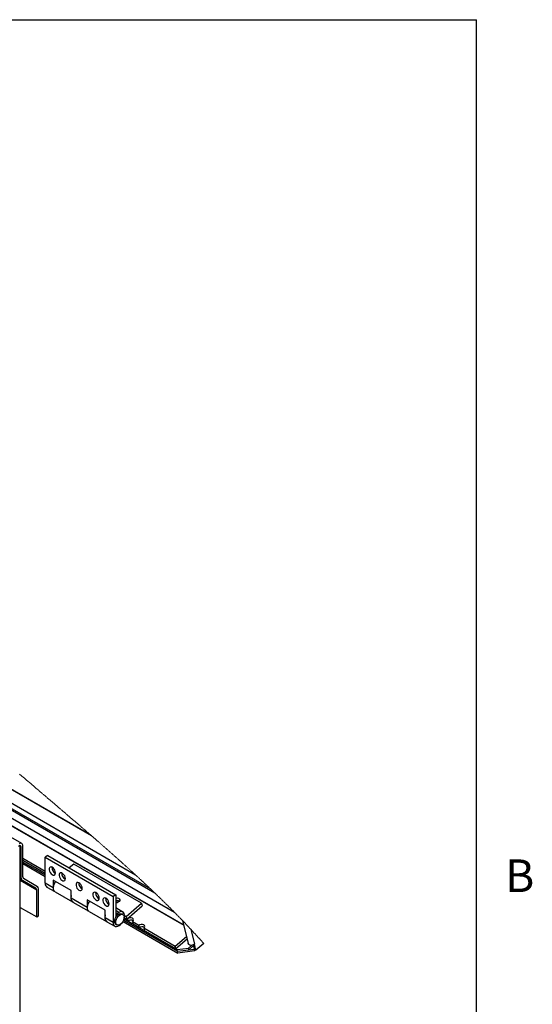
# Paper-space layout 'Top Level(2)' of a CAD drawing. Units: inches. Extents: x 0.1 to 10.8, y 0.2 to 8.4.
# Drawn here: x 9.6 to 10.8, y 6 to 8.2 of the extents above; entities that cross this region are included whole.
import ezdxf

# ---------------------------------------------------------------- set-up
doc = ezdxf.new("R2010")
doc.units = ezdxf.units.IN
doc.header["$MEASUREMENT"] = 0
doc.layers.add('FORMAT', color=7, linetype='Continuous')
doc.styles.add('SLDTEXTSTYLE0', font='TXT', dxfattribs={"width": 0.605})

psp = doc.layouts.new('Top Level(2)')

# ---------------------------------------------------------------- linework, layer by layer
at = {"color": 8, "linetype": 'Continuous', "lineweight": 18}
for p in [(0.329927, 8.19207317), (10.629927, 0.39207317)]:
    psp.add_line(p, (10.629927, 8.19207317), dxfattribs=at)
at = {"color": 8, "linetype": 'Continuous', "lineweight": 25}
for p, q in [((9.91144193, 6.23977398), (8.360825, 7.13470518)), ((9.90152201, 6.24921715), (8.3617577, 7.13788475)), ((9.95538175, 6.19660132), (8.35567178, 7.11986621)), ((9.97553134, 6.16878204), (8.35034172, 7.10675235)), ((9.61035768, 6.34409541), (9.61213744, 6.34306817)), ((9.61035768, 6.27458229), (9.61213744, 6.27355505)), ((9.6145414, 6.26823987), (9.61035768, 6.27065452)), ((9.64603766, 6.25004256), (9.61035768, 6.27063516)), ((9.61035768, 6.26860481), (9.64728038, 6.24729504)), ((9.68458876, 6.25224599), (9.68363402, 6.25169503)), ((9.76073805, 6.20828899), (9.75979018, 6.20774193)), ((9.8307249, 6.19666005), (9.82383584, 6.20063614)), ((9.8212547, 6.17626151), (9.81779492, 6.17426471))]:
    psp.add_line(p, q, dxfattribs=at)
at = {"color": 7, "linetype": 'Continuous', "lineweight": 25}
for p, q in [((9.86828354, 6.28020367), (8.36446506, 7.14812524)), ((8.35010605, 7.10619075), (9.97573181, 6.16796867)), ((9.61369695, 6.35067253), (8.34063879, 7.08541188)), ((9.76941459, 6.36818799), (9.51349259, 6.51589215)), ((9.76761153, 6.36975331), (9.51488918, 6.51561082)), ((9.6063927, 6.34461749), (9.61035768, 6.34690579)), ((9.61035768, 5.30641693), (9.61035768, 6.34690579)), ((9.61213744, 6.27355505), (9.61213744, 6.34306817)), ((9.61610225, 6.27584334), (9.61610225, 6.34535647)), ((9.66627207, 6.28830873), (9.61610225, 6.31726397)), ((9.67231282, 6.32353333), (9.66627207, 6.32004696)), ((9.66627207, 6.26171542), (9.66627207, 6.32004696)), ((9.66627207, 6.32004696), (9.81779492, 6.23259626)), ((9.67231282, 6.32353333), (9.82383584, 6.23608263)), ((9.66627207, 6.28370232), (9.61610225, 6.31265755)), ((9.61610225, 6.30932171), (9.66627207, 6.28036649)), ((9.61610225, 6.30598588), (9.66627207, 6.27703065)), ((9.72987606, 6.30481573), (9.71981903, 6.29611538)), ((9.88139891, 6.21736502), (9.72987606, 6.30481573)), ((9.61734497, 6.2730958), (9.64884123, 6.25489849)), ((9.68914912, 6.28454966), (9.68834255, 6.28501518)), ((9.70541452, 6.28365417), (9.70329584, 6.28182126)), ((9.71124608, 6.27179643), (9.70711516, 6.27418062)), ((9.6145414, 6.26823987), (9.64603766, 6.25004256)), ((9.68363402, 6.25169503), (9.66627207, 6.26171542)), ((9.67006155, 6.25334057), (9.68742367, 6.24332019)), ((9.72427697, 6.24555537), (9.68363402, 6.26901221)), ((9.68363402, 6.26901221), (9.68363402, 6.25169503)), ((9.74543193, 6.25206631), (9.74499579, 6.25231794)), ((9.74587813, 6.25178228), (9.74503116, 6.25227817)), ((9.74912688, 6.24993376), (9.74634729, 6.25153796)), ((9.64728038, 6.18664784), (9.64728038, 6.24729504)), ((9.65124519, 6.18893613), (9.65124519, 6.24958333)), ((9.6883454, 6.2427882), (9.7271511, 6.2203917)), ((9.72427697, 6.22823819), (9.72427697, 6.24555537)), ((9.78700751, 6.22807108), (9.78287659, 6.23045526)), ((9.82383584, 6.23608263), (9.81779492, 6.23259626)), ((9.81779492, 6.23259626), (9.81779492, 6.17426471)), ((9.82383584, 6.23608263), (9.82383584, 6.18525555)), ((9.61035768, 6.20795761), (9.64728038, 6.18664784)), ((9.75979018, 6.20774193), (9.72427697, 6.22823819)), ((9.72806646, 6.21986335), (9.76357967, 6.19936709)), ((9.80043297, 6.20160228), (9.75979018, 6.2250591)), ((9.75979018, 6.2250591), (9.75979018, 6.20774193)), ((9.80910464, 6.21531785), (9.80497372, 6.21770205)), ((9.8398654, 6.19756447), (9.82383584, 6.20681591)), ((9.84694052, 6.18755532), (9.88139891, 6.21736502)), ((9.84840214, 6.18162953), (9.88286019, 6.21143923)), ((9.88139891, 6.21736502), (9.88286019, 6.21143923)), ((9.64728038, 6.18664784), (9.65124519, 6.18893613)), ((9.76449502, 6.19883876), (9.80330073, 6.17644226)), ((9.80043297, 6.18428511), (9.80043297, 6.20160228)), ((9.82383584, 6.19618199), (9.82686602, 6.19443296)), ((9.82571717, 6.18811973), (9.82383584, 6.18920553)), ((9.82686602, 6.19443296), (9.8307249, 6.19666005)), ((9.82686602, 6.19443296), (9.82686602, 6.18948813)), ((9.83994485, 6.19186924), (9.83741953, 6.19332675)), ((9.84312957, 6.18467258), (9.84840214, 6.18162953)), ((9.84365288, 6.18945285), (9.84694052, 6.18755532)), ((9.84694052, 6.18755532), (9.84840214, 6.18162953)), ((9.81779492, 6.17426471), (9.80043297, 6.18428511)), ((9.80422246, 6.17591027), (9.82158457, 6.16588987)), ((9.82403028, 6.17012758), (9.82655559, 6.16867009)), ((9.84011548, 6.17669784), (9.96285747, 6.10585782)), ((9.84136423, 6.17931283), (9.96189837, 6.10974721)), ((9.84136423, 6.17931283), (9.96189837, 6.10974725)), ((9.85161905, 6.17673027), (9.84240078, 6.18205046)), ((9.84240078, 6.18205046), (9.96093926, 6.11363664)), ((9.85029454, 6.18210112), (9.84948629, 6.18256754)), ((9.85161905, 6.17673027), (9.85029454, 6.18210112)), ((9.8755484, 6.16752602), (9.86130497, 6.17574638)), ((9.86130497, 6.17574638), (9.86262948, 6.17037551)), ((9.87687291, 6.16215515), (9.86262948, 6.17037551)), ((9.87687291, 6.16215515), (9.8755484, 6.16752602)), ((9.97316391, 6.17838143), (9.98584314, 6.12696792)), ((9.88655883, 6.16117126), (9.88788334, 6.15580038)), ((9.95681487, 6.12062329), (9.88655883, 6.16117126)), ((9.95813938, 6.11525242), (9.88788334, 6.15580038)), ((9.98202851, 6.1424355), (9.95681487, 6.12062329)), ((9.9913906, 6.15915811), (9.99967189, 6.12557795)), ((9.95813938, 6.11525242), (9.95681487, 6.12062329)), ((9.98335302, 6.13706463), (9.95813938, 6.11525242)), ((9.98652166, 6.11704171), (9.99346503, 6.12304863)), ((9.98748076, 6.11315231), (9.99725116, 6.12160469)), ((9.99670641, 6.12381399), (9.9990155, 6.11445058)), ((10.00298031, 6.11216227), (9.99967189, 6.12557795)), ((10.02038232, 6.12721655), (10.00298031, 6.11216227)), ((9.96093926, 6.11363664), (9.98652166, 6.11704171)), ((9.96189837, 6.10974721), (9.96093926, 6.11363664)), ((9.96189837, 6.10974721), (9.98748076, 6.11315231)), ((9.96285747, 6.10585782), (9.96189837, 6.10974725)), ((10.00017575, 6.11082498), (9.96285747, 6.10585782)), ((9.98748076, 6.11315231), (9.98652166, 6.11704171)), ((9.98748076, 6.11315235), (9.99895884, 6.11468014)), ((10.00298031, 6.11216227), (9.9990155, 6.11445058)), ((9.99932559, 6.11427157), (10.00017575, 6.11082498)), ((10.00222537, 6.11259808), (10.00017575, 6.11082498))]:
    psp.add_line(p, q, dxfattribs=at)
at = {"color": 7, "linetype": 'Continuous', "lineweight": 18, "flags": 128}
psp.add_lwpolyline([(10.02038232, 6.12721655), (10.01967297, 6.12802078), (10.01896261, 6.12882486), (10.01825157, 6.12962877), (10.0175392, 6.13043252), (10.01682616, 6.13123612), (10.01611211, 6.13203955), (10.01539705, 6.13284283), (10.014741, 6.13357903), (10.01408394, 6.13431512), (10.01342621, 6.13505106), (10.01276748, 6.13578688), (10.01210807, 6.13652257), (10.011448, 6.13725814), (10.01078725, 6.13799358), (10.0101255, 6.1387289), (10.00946307, 6.13946409), (10.00879965, 6.14019915), (10.00813555, 6.14093409), (10.00747078, 6.14166892), (10.00668633, 6.14253479), (10.00590054, 6.14340051), (10.00511408, 6.14426606), (10.00432628, 6.14513145), (10.00352306, 6.14601242), (10.00271883, 6.14689321), (10.0019136, 6.14777383), (10.00110703, 6.14865428), (10.00029945, 6.14953458), (9.99950528, 6.15039901), (9.9987101, 6.15126326), (9.99791358, 6.15212737), (9.9971164, 6.15299133), (9.99630178, 6.15387275), (9.99548582, 6.15475403), (9.99466885, 6.15563516), (9.99385088, 6.15651611), (9.9930319, 6.15739694), (9.99221192, 6.1582776), (9.9913906, 6.15915811), (9.99058469, 6.16002073), (9.98977812, 6.16088321), (9.98897021, 6.16174553), (9.98816162, 6.16260773), (9.9873517, 6.16346979), (9.98654076, 6.16433172), (9.98572916, 6.1651935), (9.98498394, 6.16598335), (9.98423804, 6.1667731), (9.98349114, 6.16756273), (9.98274357, 6.16835227), (9.98199499, 6.16914168), (9.98124574, 6.16993099), (9.98049548, 6.17072019), (9.97974422, 6.17150929), (9.97899229, 6.17229829), (9.97823969, 6.17308718), (9.97748609, 6.17387596), (9.97673181, 6.17466464), (9.97601977, 6.17540817), (9.97530673, 6.17615162), (9.97459335, 6.17689498), (9.97387897, 6.17763823), (9.97316391, 6.17838143), (9.97237645, 6.17919869), (9.97158831, 6.18001584), (9.97079951, 6.18083289), (9.97000936, 6.18164983), (9.96921854, 6.1824667), (9.96842705, 6.18328345), (9.96763422, 6.18410012), (9.96676161, 6.18499834), (9.96588765, 6.18589646), (9.96501269, 6.18679444), (9.96413639, 6.18769233), (9.96325942, 6.1885901), (9.9623811, 6.18948776), (9.96150212, 6.19038533), (9.96062179, 6.19128277), (9.95974046, 6.19218013), (9.95885813, 6.19307738), (9.95799054, 6.1939585), (9.95712195, 6.19483954), (9.95625235, 6.19572047), (9.95538175, 6.19660132), (9.95453964, 6.19745208), (9.95369686, 6.19830274), (9.95285308, 6.19915333), (9.95200829, 6.20000384), (9.95116283, 6.20085427), (9.95033144, 6.20168944), (9.94949906, 6.20252453), (9.948666, 6.20335956), (9.94783194, 6.2041945), (9.94697977, 6.2050464), (9.94612694, 6.20589825), (9.9452731, 6.20674999), (9.94441825, 6.2076017), (9.94356273, 6.20845332), (9.94270621, 6.20930488), (9.94184868, 6.21015635), (9.94099048, 6.21100778), (9.94013127, 6.21185913), (9.93927106, 6.21271042), (9.93840985, 6.21356166), (9.93754796, 6.21441282), (9.93668507, 6.21526394), (9.9358215, 6.21611499), (9.93487011, 6.21705107), (9.93391804, 6.21798711), (9.93296464, 6.21892306), (9.93201056, 6.21985895), (9.93105514, 6.22079478), (9.93018554, 6.22164548), (9.92931528, 6.22249613), (9.928444, 6.22334673), (9.92757206, 6.2241973), (9.92669911, 6.22504781), (9.92582515, 6.22589828), (9.92495053, 6.22674871), (9.9239874, 6.22768411), (9.92302293, 6.22861948), (9.92205779, 6.2295548), (9.92109165, 6.23049009), (9.92012416, 6.23142533), (9.919156, 6.23236053), (9.91818651, 6.23329566), (9.917216, 6.23423078), (9.91624449, 6.23516587), (9.91527231, 6.2361009), (9.91431623, 6.23701921), (9.91335913, 6.2379375), (9.91240103, 6.23885575), (9.91144193, 6.23977398), (9.91052037, 6.24065544), (9.90959814, 6.24153685), (9.90867457, 6.24241827), (9.90775033, 6.24329966), (9.90682542, 6.24418103), (9.90589917, 6.24506238), (9.90502555, 6.24589337), (9.90415058, 6.24672433), (9.90327529, 6.24755529), (9.90239899, 6.24838623), (9.90152201, 6.24921715), (9.90056391, 6.25012398), (9.89960514, 6.25103079), (9.89864503, 6.2519376), (9.89768459, 6.25284441), (9.8967228, 6.25375119), (9.89576001, 6.25465798), (9.89485186, 6.25551298), (9.89394237, 6.25636795), (9.89303254, 6.25722292), (9.89212171, 6.25807792), (9.89120987, 6.25893289), (9.8902977, 6.25978788), (9.88938419, 6.2606429), (9.88847034, 6.26149791), (9.88755548, 6.26235293), (9.88663996, 6.26320794), (9.88573986, 6.26404772), (9.88483908, 6.26488751), (9.88393764, 6.26572731), (9.88303519, 6.26656714), (9.88200903, 6.26752148), (9.88098188, 6.26847585), (9.87995338, 6.26943027), (9.87892454, 6.2703847), (9.87789437, 6.27133915), (9.87686319, 6.27229365), (9.87583134, 6.27324816), (9.87479815, 6.27420272), (9.873715, 6.27520277), (9.87263086, 6.27620286), (9.8715457, 6.27720299), (9.87045921, 6.27820316), (9.86937204, 6.27920339), (9.86828354, 6.28020367), (9.86726409, 6.28113981), (9.86624364, 6.28207599), (9.86522252, 6.28301224), (9.86420039, 6.28394853), (9.86317759, 6.28488488), (9.86215345, 6.28582127), (9.86112864, 6.28675773), (9.86000057, 6.28778788), (9.85887117, 6.28881812), (9.85774076, 6.28984842), (9.85660934, 6.2908788), (9.85547692, 6.29190925), (9.8543036, 6.29297585), (9.85312928, 6.29404253), (9.85195394, 6.29510931), (9.85077761, 6.29617618), (9.84959993, 6.29724315), (9.84842125, 6.29831021), (9.84724122, 6.29937737), (9.84615875, 6.30035569), (9.84507561, 6.3013341), (9.84399113, 6.30231259), (9.84290597, 6.30329119), (9.84181981, 6.30426987), (9.84073299, 6.30524865), (9.83964515, 6.30622752), (9.83855631, 6.3072065), (9.83746646, 6.30818557), (9.83637595, 6.30916476), (9.83528442, 6.31014404), (9.83419223, 6.31112343), (9.83316138, 6.31204696), (9.83212987, 6.31297058), (9.83109768, 6.31389431), (9.83006449, 6.31481813), (9.82903063, 6.31574206), (9.82793341, 6.3167221), (9.82683518, 6.31770225), (9.82573628, 6.31868253), (9.82463638, 6.31966294), (9.82353547, 6.32064346), (9.82243389, 6.32162412), (9.8213945, 6.32254886), (9.82035426, 6.32347371), (9.81931336, 6.32439868), (9.81827162, 6.32532376), (9.81722921, 6.32624898), (9.81606494, 6.32728172), (9.81489967, 6.32831463), (9.81373356, 6.32934768), (9.81256644, 6.3303809), (9.81139848, 6.33141428), (9.81022969, 6.33244781), (9.80905989, 6.33348153), (9.80788925, 6.3345154), (9.80677594, 6.33549806), (9.80566179, 6.33648087), (9.80454696, 6.33746384), (9.80343114, 6.33844697), (9.80231464, 6.33943025), (9.8011973, 6.3404137), (9.7998795, 6.34157298), (9.79856052, 6.3427325), (9.79724054, 6.34389225), (9.79591938, 6.34505223), (9.79473902, 6.34608814), (9.79355765, 6.34712424), (9.79237545, 6.34816055), (9.79119241, 6.34919705), (9.79000853, 6.35023375), (9.78882381, 6.35127065), (9.78763825, 6.35230776), (9.78645186, 6.35334508), (9.785095, 6.35453085), (9.78373713, 6.35571689), (9.78237809, 6.35690322), (9.78101788, 6.35808983), (9.77965666, 6.35927674), (9.77829444, 6.36046393), (9.77693121, 6.36165141), (9.77568062, 6.3627402), (9.77442919, 6.36382925), (9.77317675, 6.36491854), (9.77192348, 6.3660081), (9.77066954, 6.36709792), (9.76941459, 6.36818799), (9.76851331, 6.36897059), (9.76761153, 6.36975331), (9.7663844, 6.37081809), (9.76515644, 6.37188312), (9.76392781, 6.37294841), (9.76269817, 6.37401398), (9.76146786, 6.3750798), (9.76023688, 6.3761459), (9.75907529, 6.37715132), (9.7579132, 6.37815699), (9.75675028, 6.37916289), (9.75558668, 6.38016906), (9.75442241, 6.38117546), (9.75312237, 6.38229898), (9.75182133, 6.38342281), (9.75051928, 6.38454696), (9.74921656, 6.38567143), (9.747913, 6.38679622), (9.7466086, 6.38792134), (9.74530337, 6.38904679), (9.74399746, 6.39017257), (9.74269055, 6.39129869), (9.7413828, 6.39242514), (9.74007438, 6.39355193), (9.73876513, 6.39467906), (9.73745503, 6.39580654), (9.7361441, 6.39693437), (9.73483233, 6.39806255), (9.73351988, 6.39919108), (9.73214408, 6.40037373), (9.73076744, 6.40155678), (9.72938997, 6.40274022), (9.72801148, 6.40392407), (9.72663233, 6.40510832), (9.72525234, 6.40629297), (9.7237458, 6.40758579), (9.72223841, 6.40887911), (9.72073003, 6.41017291), (9.71922064, 6.41146722), (9.71771041, 6.41276204), (9.71619917, 6.41405735), (9.71468693, 6.41535319), (9.7132999, 6.41654149), (9.71191203, 6.41773023), (9.71052349, 6.41891941), (9.70913411, 6.42010903), (9.70774389, 6.4212991), (9.70635301, 6.42248962), (9.70496128, 6.42368059), (9.70356889, 6.42487203), (9.70217565, 6.42606391), (9.70078175, 6.42725627), (9.69938717, 6.42844908), (9.69799176, 6.42964237), (9.6966753, 6.4307679), (9.69535833, 6.43189386), (9.69404086, 6.43302023), (9.69272255, 6.43414704), (9.69140357, 6.43527428), (9.68987691, 6.43657906), (9.68834925, 6.43788442), (9.68682075, 6.43919038), (9.68529158, 6.44049692), (9.68376157, 6.44180406), (9.68223056, 6.4431118), (9.68069887, 6.44442015), (9.67929424, 6.44562), (9.67788877, 6.44682037), (9.6764828, 6.44802125), (9.67507599, 6.44922265), (9.67366867, 6.45042458), (9.67226069, 6.45162704), (9.67085204, 6.45283002), (9.66944271, 6.45403354), (9.66803288, 6.4552376), (9.66662222, 6.45644219), (9.66521105, 6.45764733), (9.66379938, 6.45885302), (9.66246766, 6.45999031), (9.66113561, 6.46112809), (9.65980288, 6.46226636), (9.65846966, 6.46340513), (9.65713576, 6.46454441), (9.65572074, 6.46575327), (9.65430488, 6.4669627), (9.65288851, 6.46817271), (9.65147164, 6.46938328), (9.65005427, 6.47059444), (9.64863623, 6.47180617), (9.64696425, 6.47323503), (9.6452916, 6.47466471), (9.64361811, 6.47609521), (9.64194395, 6.47752653), (9.64044847, 6.4788052), (9.63895249, 6.48008454), (9.63745584, 6.48136455), (9.63595868, 6.48264522), (9.63446102, 6.48392658), (9.63296269, 6.48520862), (9.63146386, 6.48649134), (9.62996452, 6.48777475), (9.62840954, 6.48910598), (9.62685389, 6.49043796), (9.6252979, 6.49177069), (9.62374124, 6.49310418), (9.62218391, 6.49443843), (9.62062607, 6.49577344), (9.6190679, 6.49710922), (9.61763897, 6.49833436), (9.61620953, 6.49956016), (9.61477976, 6.50078661), (9.61334948, 6.50201372), (9.6119187, 6.50324149), (9.61048775, 6.50446992), (9.60905613, 6.50569903)], dxfattribs=at)
at = {"color": 7, "linetype": 'Continuous', "lineweight": 25, "flags": 128}
for points in [[(9.68877349, 6.28252257), (9.68915834, 6.28496393), (9.68877349, 6.2878495), (9.68766068, 6.29086661), (9.68594043, 6.29368828), (9.68379929, 6.29600875), (9.68146924, 6.29757655), (9.67920255, 6.2982218), (9.67724529, 6.29787458), (9.67580915, 6.2965725), (9.67505001, 6.29445667), (9.67505001, 6.29175638), (9.67580915, 6.28876423), (9.67724529, 6.28580449), (9.67920255, 6.28319785), (9.68146924, 6.28122684), (9.68379929, 6.280105), (9.68594043, 6.27995394), (9.68766068, 6.28078999), (9.68877349, 6.28252257)], [(9.6861533, 6.28578108), (9.68759933, 6.28537941), (9.68834255, 6.28501518)], [(9.71087062, 6.26976933), (9.71125547, 6.2722107), (9.71087062, 6.27509629), (9.70975781, 6.27811338), (9.70803756, 6.28093504), (9.70589642, 6.28325551), (9.7035662, 6.28482332), (9.70129969, 6.28546858), (9.69934225, 6.28512134), (9.69790628, 6.28381927), (9.69714697, 6.28170344), (9.69714697, 6.27900315), (9.69790628, 6.276011), (9.69934225, 6.27305126), (9.70129969, 6.27044464), (9.7035662, 6.26847361), (9.70589642, 6.26735177), (9.70803756, 6.26720071), (9.70975781, 6.26803676), (9.71087062, 6.26976933)], [(9.6883454, 6.2427882), (9.68709196, 6.24374433), (9.68558374, 6.24592153), (9.68473325, 6.24880075), (9.68458742, 6.25222288), (9.6851543, 6.25599881), (9.68640271, 6.25991992), (9.68826343, 6.26376948), (9.68943508, 6.26566418)], [(9.74875125, 6.24790666), (9.7491361, 6.25034802), (9.74875125, 6.25323361), (9.74763844, 6.2562507), (9.74591835, 6.25907237), (9.74377705, 6.26139284), (9.741447, 6.26296064), (9.73918048, 6.26360591), (9.73722305, 6.26325867), (9.73578691, 6.2619566), (9.73502777, 6.25984077), (9.73502777, 6.25714047), (9.73578691, 6.25414832), (9.73722305, 6.25118858), (9.73918048, 6.24858197), (9.741447, 6.24661094), (9.74377705, 6.24548909), (9.74591835, 6.24533803), (9.74763844, 6.24617408), (9.74875125, 6.24790666)], [(9.74525325, 6.25203368), (9.74560424, 6.25190219), (9.74634729, 6.25153796)], [(9.72427697, 6.23481377), (9.72396001, 6.23360234), (9.72339296, 6.22982639), (9.72353879, 6.22640425), (9.72438945, 6.22352503), (9.72589766, 6.22134783), (9.72762027, 6.22014738)], [(9.78663205, 6.226044), (9.7870169, 6.22848534), (9.78663205, 6.23137094), (9.78551924, 6.23438802), (9.78379898, 6.23720969), (9.78165784, 6.23953016), (9.7793278, 6.24109797), (9.77706111, 6.24174323), (9.77510385, 6.24139601), (9.7736677, 6.24009392), (9.77290856, 6.23797809), (9.77290856, 6.2352778), (9.7736677, 6.23228564), (9.77510385, 6.2293259), (9.77706111, 6.22671929), (9.7793278, 6.22474826), (9.78165784, 6.22362644), (9.78379898, 6.22347535), (9.78551924, 6.22431141), (9.78663205, 6.226044)], [(9.80872918, 6.21329077), (9.80911403, 6.21573213), (9.80872918, 6.2186177), (9.80761637, 6.22163479), (9.80589612, 6.22445646), (9.80375497, 6.22677693), (9.80142476, 6.22834476), (9.79915824, 6.22899), (9.79720081, 6.22864278), (9.79576483, 6.22734069), (9.79500553, 6.22522488), (9.79500553, 6.22252457), (9.79576483, 6.21953243), (9.79720081, 6.21657267), (9.79915824, 6.21396606), (9.80142476, 6.21199503), (9.80375497, 6.21087321), (9.80589612, 6.21072212), (9.80761637, 6.21155817), (9.80872918, 6.21329077)], [(9.82383584, 6.2286376), (9.82466923, 6.22880935), (9.82747615, 6.22890127), (9.82996794, 6.22824064), (9.83180771, 6.22691672), (9.83274704, 6.22510826), (9.8326592, 6.22305954), (9.83155561, 6.22104723), (9.82958578, 6.21934311), (9.82701554, 6.21817733), (9.82419219, 6.21770735), (9.82383584, 6.2177018)], [(9.76449502, 6.19883876), (9.76324175, 6.19979489), (9.76173336, 6.20197209), (9.76088288, 6.20485129), (9.76073705, 6.20827342), (9.76130393, 6.21204938), (9.76255234, 6.21597046), (9.76441323, 6.21982004), (9.76558487, 6.22171472)], [(9.80043297, 6.19088627), (9.80010964, 6.18965288), (9.79954276, 6.18587695), (9.79968858, 6.18245482), (9.80053907, 6.17957559), (9.80204729, 6.17739839), (9.80377308, 6.17619647)], [(9.8212547, 6.17626151), (9.82160586, 6.179415), (9.82263335, 6.18273997), (9.82426092, 6.18598984), (9.82636786, 6.18892356), (9.82879831, 6.19132356), (9.83137123, 6.19301182), (9.83389622, 6.19386317), (9.8361862, 6.19381446), (9.83741953, 6.19332675)], [(9.82413118, 6.17205587), (9.82378019, 6.174804), (9.82413118, 6.17795748), (9.82515867, 6.18128246), (9.82678657, 6.18453232), (9.82889352, 6.18746604), (9.83132363, 6.18986605), (9.83389655, 6.19155433), (9.83642154, 6.19240566), (9.83871152, 6.19235694), (9.84059654, 6.19141175), (9.84193648, 6.1896402), (9.84263242, 6.1871737), (9.84263242, 6.18419514), (9.84193648, 6.18092546), (9.84059654, 6.17760714), (9.83871152, 6.17448628), (9.83642154, 6.17179435), (9.83389655, 6.16973098), (9.83132363, 6.16844923), (9.82889352, 6.16804416), (9.82678657, 6.16854578), (9.82515867, 6.16991691), (9.82413118, 6.17205587)], [(9.84159521, 6.17991454), (9.84174942, 6.18028757), (9.84302196, 6.18420989), (9.84361499, 6.18799502), (9.84349565, 6.19143377), (9.84267064, 6.19433614), (9.84118555, 6.19654176), (9.83912218, 6.1979287), (9.83659485, 6.19842035), (9.83374335, 6.19798953), (9.8307249, 6.19666005)], [(9.86130497, 6.17574638), (9.86293018, 6.1777567), (9.86346991, 6.17994467), (9.86284168, 6.18197723), (9.86114171, 6.18354491), (9.85862812, 6.18440908), (9.8556841, 6.18443817), (9.85275784, 6.18362772), (9.85029454, 6.18210112)], [(9.81779492, 6.17426471), (9.81815228, 6.1709849), (9.81920424, 6.16829869), (9.82089299, 6.16635454), (9.82312481, 6.1652599), (9.82577685, 6.16507525), (9.8287021, 6.16581077), (9.83173932, 6.16742583), (9.83472056, 6.16983119), (9.83748088, 6.17289394), (9.8377323, 6.17322184)], [(9.88655883, 6.16117126), (9.88818405, 6.16318157), (9.88872378, 6.16536956), (9.88809555, 6.16740211), (9.88639524, 6.16896981), (9.88388199, 6.16983396), (9.88093796, 6.16986304), (9.87801137, 6.16905259), (9.8755484, 6.16752602)], [(9.99967189, 6.12557795), (9.9973866, 6.1241078), (9.99467388, 6.12322063), (9.9918616, 6.12302342), (9.98928801, 6.12354), (9.9872642, 6.12470804), (9.98603422, 6.12638664), (9.98584314, 6.12696792)]]:
    psp.add_lwpolyline(points, dxfattribs=at)
at = {"color": 7, "linetype": 'Continuous', "lineweight": 25}
for centre, radius, start, end in [((9.61109808, 6.34616889), 0.00506969, 350.77855839, 129.18549874), ((9.60955071, 6.3434882), 0.0026206, 350.77689692, 129.1868208), ((9.69542596, 6.29677973), 0.0143953, 176.10291174, 243.87949556), ((9.61795144, 6.2729834), 0.00584203, 174.38450309, 234.28833777), ((9.61910776, 6.27554792), 0.00301999, 174.38636384, 234.28818184), ((9.71752301, 6.28402647), 0.01439522, 176.10277125, 243.87971081), ((9.64543192, 6.25015529), 0.00584135, 354.38080313, 54.29220734), ((9.67512451, 6.26067625), 0.00891323, 173.30480654, 235.38723787), ((9.69229928, 6.25061523), 0.00873228, 172.89679671, 239.72218018), ((9.75540484, 6.26216449), 0.01439638, 176.10586196, 243.87662009), ((9.64427495, 6.24759048), 0.00301991, 354.38585009, 54.28902371), ((9.79328443, 6.24030112), 0.01439522, 176.10277125, 243.87971081), ((9.81538261, 6.22754859), 0.01439638, 176.10579879, 243.87660851), ((9.73312894, 6.22719881), 0.00891278, 173.3030932, 235.38895121), ((9.76845601, 6.20666197), 0.00873286, 172.89626983, 239.68698821), ((9.8276751, 6.21373947), 0.00932989, 61.23794594, 114.29917776), ((9.82976851, 6.20457062), 0.01549937, 87.0816829, 112.50529463), ((9.80928494, 6.18324573), 0.00891278, 173.3030932, 235.38895121), ((9.82789528, 6.17557141), 0.00667634, 174.06701726, 234.62601616), ((9.85804941, 6.16961589), 0.00958978, 59.09805141, 132.10897949), ((9.8833034, 6.15503944), 0.00959086, 59.1028014, 132.1042295)]:
    psp.add_arc(centre, radius, start, end, dxfattribs=at)
at = {"layer": 'FORMAT'}
for p in [(0.329927, 8.19207317), (10.629927, 0.39207317)]:
    psp.add_line(p, (10.629927, 8.19207317), dxfattribs=at)

# ---------------------------------------------------------------- texts
at = {"layer": 'FORMAT', "insert": (10.69412227, 6.31512337), "char_height": 0.07291667, "attachment_point": 1, "style": 'SLDTEXTSTYLE0'}
psp.add_mtext('B', dxfattribs=at)

doc.saveas('drawing.dxf')
